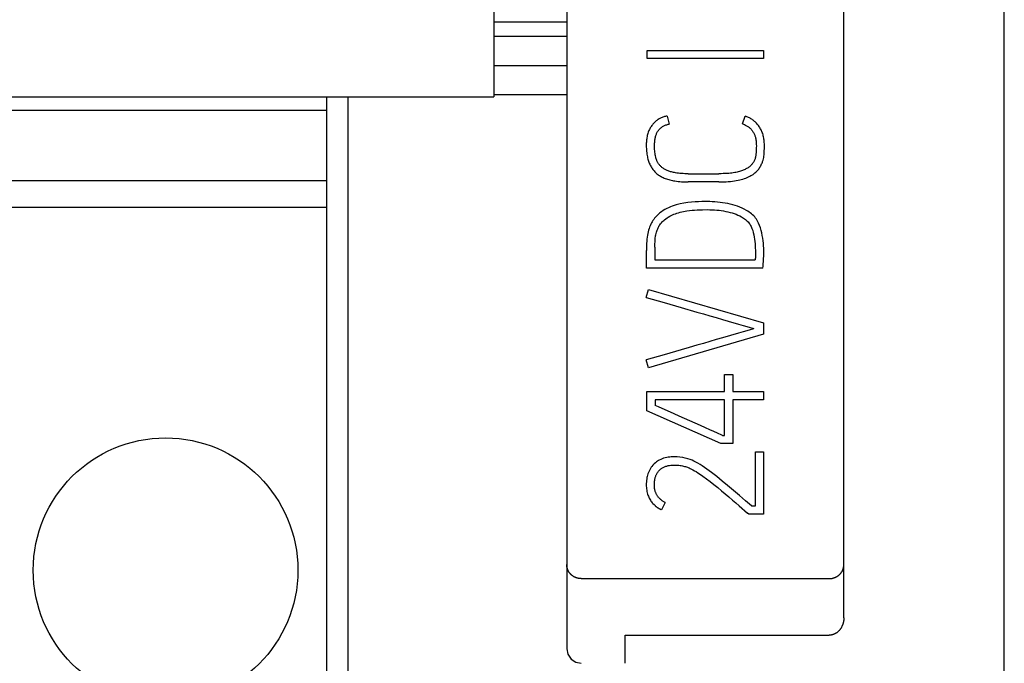
# Model space of a CAD drawing. Extents: x 0 to 594, y 0 to 420.
# Drawn here: x 145 to 159, y 223 to 231 of the extents above; entities that cross this region are included whole.
import ezdxf

# ---------------------------------------------------------------- set-up
doc = ezdxf.new("R2010")
doc.units = 0
doc.header["$LTSCALE"] = 32.67
doc.header["$MEASUREMENT"] = 0
doc.layers.add('20000_FRONT_O', color=7, linetype='CONTINUOUS')

msp = doc.modelspace()

# ---------------------------------------------------------------- linework, layer by layer
at = {"layer": '20000_FRONT_O', "color": 7, "linetype": 'Continuous'}
for p, q in [((158.69693, 216.78254), (158.69693, 315.98254)), ((156.49693, 223.20985), (156.49693, 256.56769)), ((151.69693, 243.00137), (151.69693, 230.35254)), ((152.69693, 241.28231), (152.69693, 222.78563)), ((151.69693, 231.38254), (152.69693, 231.38254)), ((152.69693, 231.18254), (151.69693, 231.18254)), ((153.80137, 230.8772), (153.80137, 230.98815)), ((153.80137, 230.98815), (155.39693, 230.98815)), ((155.39693, 230.98815), (155.39693, 230.8772)), ((155.39693, 230.8772), (153.80137, 230.8772)), ((151.69693, 230.78254), (152.69693, 230.78254)), ((122.69693, 230.35254), (151.69693, 230.35254)), ((149.40693, 218.80254), (149.40693, 230.35254)), ((149.69693, 230.35254), (149.69693, 216.45254)), ((152.69693, 230.38254), (151.69693, 230.38254)), ((149.40693, 230.16654), (120.98693, 230.16654)), ((153.95287, 230.04428), (153.9431, 230.03771)), ((153.96288, 230.05048), (153.95287, 230.04428)), ((153.97312, 230.0563), (153.96288, 230.05048)), ((153.98358, 230.06173), (153.97312, 230.0563)), ((153.99425, 230.06676), (153.98358, 230.06173)), ((154.00513, 230.07136), (153.99425, 230.06676)), ((154.01621, 230.07553), (154.00513, 230.07136)), ((154.02748, 230.07925), (154.01621, 230.07553)), ((154.03893, 230.08251), (154.02748, 230.07925)), ((154.05056, 230.0853), (154.03893, 230.08251)), ((154.06236, 230.0876), (154.05056, 230.0853)), ((154.07432, 230.0894), (154.06236, 230.0876)), ((154.07432, 230.0894), (154.10095, 229.98066)), ((155.10622, 229.98288), (155.14395, 230.08718)), ((155.15586, 230.0836), (155.14395, 230.08718)), ((155.16758, 230.07956), (155.15586, 230.0836)), ((155.17911, 230.07509), (155.16758, 230.07956)), ((155.19042, 230.07018), (155.17911, 230.07509)), ((155.20152, 230.06487), (155.19042, 230.07018)), ((155.2124, 230.05915), (155.20152, 230.06487)), ((155.22306, 230.05304), (155.2124, 230.05915)), ((155.23348, 230.04655), (155.22306, 230.05304)), ((155.24365, 230.0397), (155.23348, 230.04655)), ((153.83607, 229.91597), (153.83024, 229.90459)), ((153.8423, 229.92715), (153.83607, 229.91597)), ((153.84893, 229.93811), (153.8423, 229.92715)), ((153.85596, 229.94884), (153.84893, 229.93811)), ((153.86337, 229.95931), (153.85596, 229.94884)), ((153.87115, 229.96952), (153.86337, 229.95931)), ((153.87929, 229.97944), (153.87115, 229.96952)), ((153.88778, 229.98906), (153.87929, 229.97944)), ((153.89662, 229.99836), (153.88778, 229.98906)), ((153.90579, 230.00732), (153.89662, 229.99836)), ((153.91529, 230.01592), (153.90579, 230.00732)), ((153.9243, 230.02352), (153.91529, 230.01592)), ((153.93358, 230.03078), (153.9243, 230.02352)), ((153.9431, 230.03771), (153.93358, 230.03078)), ((153.9586, 229.8993), (153.96382, 229.90546)), ((153.96382, 229.90546), (153.96929, 229.91142)), ((153.96929, 229.91142), (153.97499, 229.91715)), ((153.97499, 229.91715), (153.98091, 229.92264)), ((153.98091, 229.92264), (153.98704, 229.9279)), ((153.98704, 229.9279), (153.99487, 229.93404)), ((153.99487, 229.93404), (154.00298, 229.93981)), ((154.00298, 229.93981), (154.01135, 229.94521)), ((154.01135, 229.94521), (154.01994, 229.95026)), ((154.01994, 229.95026), (154.02873, 229.95497)), ((154.02873, 229.95497), (154.03771, 229.95934)), ((154.03771, 229.95934), (154.04794, 229.96384)), ((154.04794, 229.96384), (154.05835, 229.96794)), ((154.05835, 229.96794), (154.06888, 229.97167)), ((154.06888, 229.97167), (154.07951, 229.97502)), ((154.07951, 229.97502), (154.09022, 229.97801)), ((154.09022, 229.97801), (154.10095, 229.98066)), ((155.10622, 229.98288), (155.1197, 229.97794)), ((155.1197, 229.97794), (155.13304, 229.97253)), ((155.13304, 229.97253), (155.14617, 229.96661)), ((155.14617, 229.96661), (155.15493, 229.96226)), ((155.15493, 229.96226), (155.16354, 229.95761)), ((155.16354, 229.95761), (155.17197, 229.95266)), ((155.17197, 229.95266), (155.1802, 229.94738)), ((155.1802, 229.94738), (155.18753, 229.94224)), ((155.18753, 229.94224), (155.19467, 229.93682)), ((155.19467, 229.93682), (155.2016, 229.93113)), ((155.2016, 229.93113), (155.2083, 229.92519)), ((155.2083, 229.92519), (155.21637, 229.91742)), ((155.21637, 229.91742), (155.22409, 229.90931)), ((155.22409, 229.90931), (155.23148, 229.9009)), ((155.25358, 230.0325), (155.24365, 230.0397)), ((155.26325, 230.02495), (155.25358, 230.0325)), ((155.27266, 230.01708), (155.26325, 230.02495)), ((155.2818, 230.00889), (155.27266, 230.01708)), ((155.29066, 230.00039), (155.2818, 230.00889)), ((155.30016, 229.99063), (155.29066, 230.00039)), ((155.30929, 229.98052), (155.30016, 229.99063)), ((155.31806, 229.97008), (155.30929, 229.98052)), ((155.32644, 229.95934), (155.31806, 229.97008)), ((155.33444, 229.94831), (155.32644, 229.95934)), ((155.34203, 229.937), (155.33444, 229.94831)), ((155.34922, 229.92543), (155.34203, 229.937)), ((155.35599, 229.91362), (155.34922, 229.92543)), ((155.36233, 229.90158), (155.35599, 229.91362)), ((153.79364, 229.77775), (153.79183, 229.76248)), ((153.79588, 229.79294), (153.79364, 229.77775)), ((153.79857, 229.80803), (153.79588, 229.79294)), ((153.80174, 229.823), (153.79857, 229.80803)), ((153.80542, 229.83784), (153.80174, 229.823)), ((153.80965, 229.85251), (153.80542, 229.83784)), ((153.81446, 229.867), (153.80965, 229.85251)), ((153.81986, 229.8813), (153.81446, 229.867)), ((153.82484, 229.89303), (153.81986, 229.8813)), ((153.83024, 229.90459), (153.82484, 229.89303)), ((153.90653, 229.76602), (153.90831, 229.77737)), ((153.90831, 229.77737), (153.9104, 229.78866)), ((153.9104, 229.78866), (153.91283, 229.79989)), ((153.91283, 229.79989), (153.91563, 229.81103)), ((153.91563, 229.81103), (153.91882, 229.82206)), ((153.91882, 229.82206), (153.92244, 229.83297)), ((153.92244, 229.83297), (153.92592, 229.8423)), ((153.92592, 229.8423), (153.92976, 229.8515)), ((153.92976, 229.8515), (153.93397, 229.86054)), ((153.93397, 229.86054), (153.93856, 229.86938)), ((153.93856, 229.86938), (153.94354, 229.87799)), ((153.94354, 229.87799), (153.94894, 229.88635)), ((153.94894, 229.88635), (153.95363, 229.89292)), ((153.95363, 229.89292), (153.9586, 229.8993)), ((155.23148, 229.9009), (155.23823, 229.89264)), ((155.23823, 229.89264), (155.24465, 229.88414)), ((155.24465, 229.88414), (155.25072, 229.87538)), ((155.25072, 229.87538), (155.25619, 229.86668)), ((155.25619, 229.86668), (155.26128, 229.85776)), ((155.26128, 229.85776), (155.266, 229.84863)), ((155.266, 229.84863), (155.27025, 229.83953)), ((155.27025, 229.83953), (155.27415, 229.83028)), ((155.27415, 229.83028), (155.27771, 229.82089)), ((155.27771, 229.82089), (155.2809, 229.8115)), ((155.2809, 229.8115), (155.28375, 229.802)), ((155.28375, 229.802), (155.28622, 229.79241)), ((155.28622, 229.79241), (155.28923, 229.77787)), ((155.28923, 229.77787), (155.29152, 229.76319)), ((155.36823, 229.88933), (155.36233, 229.90158)), ((155.37369, 229.8769), (155.36823, 229.88933)), ((155.37869, 229.86428), (155.37369, 229.8769)), ((155.38389, 229.84948), (155.37869, 229.86428)), ((155.38851, 229.83448), (155.38389, 229.84948)), ((155.39255, 229.81932), (155.38851, 229.83448)), ((155.39605, 229.80401), (155.39255, 229.81932)), ((155.39904, 229.78857), (155.39605, 229.80401)), ((155.40154, 229.77303), (155.39904, 229.78857)), ((155.40359, 229.75741), (155.40154, 229.77303)), ((153.7882, 229.70092), (153.78806, 229.68552)), ((153.78806, 229.68552), (153.78823, 229.66586)), ((153.78863, 229.71634), (153.7882, 229.70092)), ((153.78823, 229.66586), (153.78883, 229.64627)), ((153.78935, 229.73175), (153.78863, 229.71634)), ((153.78883, 229.64627), (153.78989, 229.62673)), ((153.79041, 229.74714), (153.78935, 229.73175)), ((153.79183, 229.76248), (153.79041, 229.74714)), ((153.90123, 229.68552), (153.90145, 229.70167)), ((153.90138, 229.66685), (153.90123, 229.68552)), ((153.90195, 229.64819), (153.90138, 229.66685)), ((153.90145, 229.70167), (153.90204, 229.71781)), ((153.90296, 229.62955), (153.90195, 229.64819)), ((153.90204, 229.71781), (153.90305, 229.73392)), ((153.90305, 229.73392), (153.90453, 229.75)), ((153.90453, 229.75), (153.90653, 229.76602)), ((155.29152, 229.76319), (155.29325, 229.74866)), ((155.29325, 229.74866), (155.2946, 229.73409)), ((155.29621, 229.63559), (155.29362, 229.59158)), ((155.2946, 229.73409), (155.29645, 229.70598)), ((155.29689, 229.65722), (155.29621, 229.63559)), ((155.29645, 229.70598), (155.29707, 229.67886)), ((155.29707, 229.67886), (155.29689, 229.65722)), ((155.40521, 229.74173), (155.40359, 229.75741)), ((155.40644, 229.72601), (155.40521, 229.74173)), ((155.4073, 229.71028), (155.40644, 229.72601)), ((155.40655, 229.61327), (155.40766, 229.64693)), ((155.40782, 229.69456), (155.4073, 229.71028)), ((155.40766, 229.64693), (155.40803, 229.67886)), ((155.40803, 229.67886), (155.40782, 229.69456)), ((153.78989, 229.62673), (153.79143, 229.60726)), ((153.79143, 229.60726), (153.7935, 229.58787)), ((153.7935, 229.58787), (153.79611, 229.56855)), ((153.79611, 229.56855), (153.7993, 229.54932)), ((153.7993, 229.54932), (153.8031, 229.53018)), ((153.8031, 229.53018), (153.80641, 229.51568)), ((153.80641, 229.51568), (153.81012, 229.50126)), ((153.81012, 229.50126), (153.81422, 229.48694)), ((153.9043, 229.61201), (153.90296, 229.62955)), ((153.90602, 229.5945), (153.9043, 229.61201)), ((153.90814, 229.57703), (153.90602, 229.5945)), ((153.91051, 229.56059), (153.90814, 229.57703)), ((153.91334, 229.54422), (153.91051, 229.56059)), ((153.91677, 229.52796), (153.91334, 229.54422)), ((153.91962, 229.51648), (153.91677, 229.52796)), ((153.92288, 229.50511), (153.91962, 229.51648)), ((153.9266, 229.49388), (153.92288, 229.50511)), ((155.27956, 229.50306), (155.27652, 229.49454)), ((155.28277, 229.5138), (155.27956, 229.50306)), ((155.28542, 229.5247), (155.28277, 229.5138)), ((155.28757, 229.53573), (155.28542, 229.5247)), ((155.2893, 229.54682), (155.28757, 229.53573)), ((155.29184, 229.56917), (155.2893, 229.54682)), ((155.29362, 229.59158), (155.29184, 229.56917)), ((155.38912, 229.48717), (155.39385, 229.5054)), ((155.39385, 229.5054), (155.39776, 229.52345)), ((155.39776, 229.52345), (155.40088, 229.54165)), ((155.40088, 229.54165), (155.40313, 229.55973)), ((155.40313, 229.55973), (155.4047, 229.57789)), ((155.4047, 229.57789), (155.40655, 229.61327)), ((153.81422, 229.48694), (153.81875, 229.47275)), ((153.81875, 229.47275), (153.82371, 229.4587)), ((153.82371, 229.4587), (153.82912, 229.44482)), ((153.82912, 229.44482), (153.835, 229.43113)), ((153.835, 229.43113), (153.84136, 229.41766)), ((153.84136, 229.41766), (153.84822, 229.40443)), ((153.84822, 229.40443), (153.85493, 229.39256)), ((153.85493, 229.39256), (153.86208, 229.38094)), ((153.86208, 229.38094), (153.86963, 229.36958)), ((153.86963, 229.36958), (153.87761, 229.35851)), ((153.93082, 229.48284), (153.9266, 229.49388)), ((153.93448, 229.47439), (153.93082, 229.48284)), ((153.93847, 229.46609), (153.93448, 229.47439)), ((153.94277, 229.45794), (153.93847, 229.46609)), ((153.94738, 229.44996), (153.94277, 229.45794)), ((153.95227, 229.44215), (153.94738, 229.44996)), ((153.95749, 229.43448), (153.95227, 229.44215)), ((153.96298, 229.427), (153.95749, 229.43448)), ((153.96876, 229.41974), (153.96298, 229.427)), ((153.9748, 229.4127), (153.96876, 229.41974)), ((153.98112, 229.40591), (153.9748, 229.4127)), ((153.98805, 229.39904), (153.98112, 229.40591)), ((153.99526, 229.39245), (153.98805, 229.39904)), ((154.00272, 229.38616), (153.99526, 229.39245)), ((154.01043, 229.38017), (154.00272, 229.38616)), ((154.01835, 229.37447), (154.01043, 229.38017)), ((154.02728, 229.36856), (154.01835, 229.37447)), ((154.03644, 229.363), (154.02728, 229.36856)), ((155.164, 229.36999), (155.15356, 229.36437)), ((155.17425, 229.37595), (155.164, 229.36999)), ((155.18426, 229.38228), (155.17425, 229.37595)), ((155.194, 229.38902), (155.18426, 229.38228)), ((155.20231, 229.39529), (155.194, 229.38902)), ((155.21036, 229.40189), (155.20231, 229.39529)), ((155.21813, 229.40882), (155.21036, 229.40189)), ((155.22559, 229.41608), (155.21813, 229.40882)), ((155.23272, 229.42366), (155.22559, 229.41608)), ((155.23892, 229.43086), (155.23272, 229.42366)), ((155.24482, 229.43831), (155.23892, 229.43086)), ((155.25042, 229.44599), (155.24482, 229.43831)), ((155.25572, 229.45389), (155.25042, 229.44599)), ((155.2607, 229.462), (155.25572, 229.45389)), ((155.26515, 229.4699), (155.2607, 229.462)), ((155.26929, 229.47796), (155.26515, 229.4699)), ((155.27309, 229.48618), (155.26929, 229.47796)), ((155.27652, 229.49454), (155.27309, 229.48618)), ((155.32925, 229.36374), (155.33712, 229.37492)), ((155.33712, 229.37492), (155.34454, 229.38641)), ((155.34454, 229.38641), (155.35156, 229.39814)), ((155.35156, 229.39814), (155.35799, 229.40966)), ((155.35799, 229.40966), (155.36404, 229.42137)), ((155.36404, 229.42137), (155.36969, 229.43328)), ((155.36969, 229.43328), (155.37475, 229.44507)), ((155.37475, 229.44507), (155.37939, 229.45704)), ((155.37939, 229.45704), (155.38362, 229.46915)), ((155.38362, 229.46915), (155.38912, 229.48717)), ((153.87761, 229.35851), (153.88598, 229.34775)), ((153.88598, 229.34775), (153.89476, 229.33732)), ((153.89476, 229.33732), (153.90393, 229.32725)), ((153.90393, 229.32725), (153.91348, 229.31755)), ((153.91348, 229.31755), (153.92342, 229.30827)), ((153.92342, 229.30827), (153.93427, 229.29895)), ((153.93427, 229.29895), (153.94551, 229.29011)), ((153.94551, 229.29011), (153.95709, 229.28171)), ((153.95709, 229.28171), (153.96901, 229.27377)), ((153.96901, 229.27377), (153.98122, 229.26626)), ((153.98122, 229.26626), (153.99369, 229.25919)), ((153.99369, 229.25919), (154.0064, 229.25253)), ((154.0064, 229.25253), (154.01932, 229.24629)), ((154.01932, 229.24629), (154.03241, 229.24046)), ((154.03241, 229.24046), (154.0481, 229.23406)), ((154.04578, 229.35777), (154.03644, 229.363)), ((154.0553, 229.35284), (154.04578, 229.35777)), ((154.0481, 229.23406), (154.06398, 229.2282)), ((154.06495, 229.34821), (154.0553, 229.35284)), ((154.0759, 229.34335), (154.06495, 229.34821)), ((154.08698, 229.33882), (154.0759, 229.34335)), ((154.09819, 229.33461), (154.08698, 229.33882)), ((154.10951, 229.33072), (154.09819, 229.33461)), ((154.12093, 229.32713), (154.10951, 229.33072)), ((154.13422, 229.32335), (154.12093, 229.32713)), ((154.14761, 229.31994), (154.13422, 229.32335)), ((154.16109, 229.31688), (154.14761, 229.31994)), ((154.17463, 229.31415), (154.16109, 229.31688)), ((154.18824, 229.31172), (154.17463, 229.31415)), ((154.2083, 229.30865), (154.18824, 229.31172)), ((154.22844, 229.30613), (154.2083, 229.30865)), ((154.24864, 229.30409), (154.22844, 229.30613)), ((154.26887, 229.30247), (154.24864, 229.30409)), ((154.29233, 229.30106), (154.26887, 229.30247)), ((154.31582, 229.30011), (154.29233, 229.30106)), ((154.33931, 229.29956), (154.31582, 229.30011)), ((154.36281, 229.29939), (154.33931, 229.29956)), ((154.36281, 229.29939), (154.78445, 229.29939)), ((154.81387, 229.2996), (154.78445, 229.29939)), ((154.84329, 229.30027), (154.81387, 229.2996)), ((154.87269, 229.30146), (154.84329, 229.30027)), ((154.90206, 229.30321), (154.87269, 229.30146)), ((154.92182, 229.30474), (154.90206, 229.30321)), ((154.94155, 229.30661), (154.92182, 229.30474)), ((154.96124, 229.30885), (154.94155, 229.30661)), ((154.98088, 229.31152), (154.96124, 229.30885)), ((155.00045, 229.31468), (154.98088, 229.31152)), ((155.01647, 229.31766), (155.00045, 229.31468)), ((155.03242, 229.32104), (155.01647, 229.31766)), ((155.04827, 229.32483), (155.03242, 229.32104)), ((155.064, 229.32907), (155.04827, 229.32483)), ((155.07959, 229.33379), (155.064, 229.32907)), ((155.09254, 229.33812), (155.07959, 229.33379)), ((155.10536, 229.34282), (155.09254, 229.33812)), ((155.11804, 229.34787), (155.10536, 229.34282)), ((155.11325, 229.2269), (155.13308, 229.23329)), ((155.13058, 229.35328), (155.11804, 229.34787)), ((155.14296, 229.35906), (155.13058, 229.35328)), ((155.13308, 229.23329), (155.1527, 229.24029)), ((155.15356, 229.36437), (155.14296, 229.35906)), ((155.1527, 229.24029), (155.17206, 229.24798)), ((155.17206, 229.24798), (155.18927, 229.25558)), ((155.18927, 229.25558), (155.20617, 229.26383)), ((155.20617, 229.26383), (155.22273, 229.27276)), ((155.22273, 229.27276), (155.2374, 229.28146)), ((155.2374, 229.28146), (155.25172, 229.29075)), ((155.25172, 229.29075), (155.26563, 229.30062)), ((155.26563, 229.30062), (155.27795, 229.31017)), ((155.27795, 229.31017), (155.28982, 229.32026)), ((155.28982, 229.32026), (155.30114, 229.33095)), ((155.30114, 229.33095), (155.31106, 229.3414)), ((155.31106, 229.3414), (155.32043, 229.35235)), ((155.32043, 229.35235), (155.32925, 229.36374)), ((149.40693, 229.20165), (120.98693, 229.20165)), ((154.06398, 229.2282), (154.08004, 229.22284)), ((154.08004, 229.22284), (154.09624, 229.21795)), ((154.09624, 229.21795), (154.11257, 229.21352)), ((154.11257, 229.21352), (154.12902, 229.20951)), ((154.12902, 229.20951), (154.14556, 229.20591)), ((154.14556, 229.20591), (154.16219, 229.20267)), ((154.16219, 229.20267), (154.17887, 229.19977)), ((154.17887, 229.19977), (154.20171, 229.19634)), ((154.20171, 229.19634), (154.22462, 229.19346)), ((154.22462, 229.19346), (154.24759, 229.19112)), ((154.24759, 229.19112), (154.27059, 229.18927)), ((154.27059, 229.18927), (154.29363, 229.18788)), ((154.29363, 229.18788), (154.31669, 229.18693)), ((154.31669, 229.18693), (154.33975, 229.18639)), ((154.33975, 229.18639), (154.36281, 229.18621)), ((154.78445, 229.18621), (154.36281, 229.18621)), ((154.78445, 229.18621), (154.81717, 229.18648)), ((154.81717, 229.18648), (154.84989, 229.18732)), ((154.84989, 229.18732), (154.88258, 229.1888)), ((154.88258, 229.1888), (154.91174, 229.19071)), ((154.91174, 229.19071), (154.94084, 229.19327)), ((154.94084, 229.19327), (154.96987, 229.19657)), ((154.96987, 229.19657), (154.99547, 229.20017)), ((154.99547, 229.20017), (155.02096, 229.20447)), ((155.02096, 229.20447), (155.04631, 229.20951)), ((155.04631, 229.20951), (155.06878, 229.21467)), ((155.06878, 229.21467), (155.09111, 229.22046)), ((155.09111, 229.22046), (155.11325, 229.2269)), ((149.40693, 228.83454), (120.98693, 228.83454)), ((154.09343, 228.83312), (154.06862, 228.82102)), ((154.11873, 228.8442), (154.09343, 228.83312)), ((154.14447, 228.8542), (154.11873, 228.8442)), ((154.17082, 228.86315), (154.14447, 228.8542)), ((154.19749, 228.87109), (154.17082, 228.86315)), ((154.25112, 228.88453), (154.19749, 228.87109)), ((154.30401, 228.89526), (154.25112, 228.88453)), ((154.35616, 228.90327), (154.30401, 228.89526)), ((154.40707, 228.90907), (154.35616, 228.90327)), ((154.45626, 228.91314), (154.40707, 228.90907)), ((154.50373, 228.91548), (154.45626, 228.91314)), ((154.54823, 228.91671), (154.50373, 228.91548)), ((154.58855, 228.91745), (154.54823, 228.91671)), ((154.62467, 228.9177), (154.58855, 228.91745)), ((154.65902, 228.91724), (154.62467, 228.9177)), ((154.69334, 228.91597), (154.65902, 228.91724)), ((154.72832, 228.9138), (154.69334, 228.91597)), ((154.76324, 228.91079), (154.72832, 228.9138)), ((154.79886, 228.90691), (154.76324, 228.91079)), ((154.83438, 228.90216), (154.79886, 228.90691)), ((154.8698, 228.89647), (154.83438, 228.90216)), ((154.90502, 228.88971), (154.8698, 228.89647)), ((154.93937, 228.88195), (154.90502, 228.88971)), ((154.97345, 228.87307), (154.93937, 228.88195)), ((155.00673, 228.86324), (154.97345, 228.87307)), ((155.03965, 228.85223), (155.00673, 228.86324)), ((155.07132, 228.84024), (155.03965, 228.85223)), ((155.1024, 228.82684), (155.07132, 228.84024)), ((155.13181, 228.81239), (155.1024, 228.82684)), ((153.91455, 228.70355), (153.90201, 228.68894)), ((153.93402, 228.72396), (153.91455, 228.70355)), ((153.95461, 228.74325), (153.93402, 228.72396)), ((153.9758, 228.76119), (153.95461, 228.74325)), ((153.99789, 228.77801), (153.9758, 228.76119)), ((154.02074, 228.79353), (153.99789, 228.77801)), ((154.04437, 228.80785), (154.02074, 228.79353)), ((154.06862, 228.82102), (154.04437, 228.80785)), ((154.05538, 228.6818), (154.07256, 228.69361)), ((154.07256, 228.69361), (154.09023, 228.70466)), ((154.09023, 228.70466), (154.10871, 228.71525)), ((154.10871, 228.71525), (154.12758, 228.72513)), ((154.12758, 228.72513), (154.14682, 228.73425)), ((154.14682, 228.73425), (154.16711, 228.74289)), ((154.16711, 228.74289), (154.18771, 228.75076)), ((154.18771, 228.75076), (154.20858, 228.75792)), ((154.20858, 228.75792), (154.23035, 228.76463)), ((154.23035, 228.76463), (154.25231, 228.77069)), ((154.25231, 228.77069), (154.27442, 228.77617)), ((154.27442, 228.77617), (154.29723, 228.7812)), ((154.29723, 228.7812), (154.32017, 228.78564)), ((154.32017, 228.78564), (154.34321, 228.78948)), ((154.34321, 228.78948), (154.37902, 228.79425)), ((154.37902, 228.79425), (154.41496, 228.79786)), ((154.41496, 228.79786), (154.45125, 228.80064)), ((154.45125, 228.80064), (154.48758, 228.80279)), ((154.48758, 228.80279), (154.55896, 228.80575)), ((154.55896, 228.80575), (154.62911, 228.80674)), ((154.62911, 228.80674), (154.66025, 228.80634)), ((154.66025, 228.80634), (154.69137, 228.80526)), ((154.69137, 228.80526), (154.72265, 228.80341)), ((154.72265, 228.80341), (154.75387, 228.80082)), ((154.75387, 228.80082), (154.78529, 228.7975)), ((154.78529, 228.7975), (154.81663, 228.79343)), ((154.81663, 228.79343), (154.84746, 228.78862)), ((154.84746, 228.78862), (154.87815, 228.78295)), ((154.87815, 228.78295), (154.90765, 228.77656)), ((154.90765, 228.77656), (154.93695, 228.76926)), ((154.93695, 228.76926), (154.96515, 228.7613)), ((154.96515, 228.7613), (154.99305, 228.75237)), ((154.99305, 228.75237), (155.01947, 228.74278)), ((155.01947, 228.74278), (155.04544, 228.73203)), ((155.04544, 228.73203), (155.0696, 228.72061)), ((155.0696, 228.72061), (155.09316, 228.70799)), ((155.09316, 228.70799), (155.10784, 228.69928)), ((155.10784, 228.69928), (155.1222, 228.69005)), ((155.1222, 228.69005), (155.13618, 228.68025)), ((155.16047, 228.79651), (155.13181, 228.81239)), ((155.1787, 228.78541), (155.16047, 228.79651)), ((155.19651, 228.77368), (155.1787, 228.78541)), ((155.21385, 228.76125), (155.19651, 228.77368)), ((155.23009, 228.7485), (155.21385, 228.76125)), ((155.2457, 228.735), (155.23009, 228.7485)), ((155.26058, 228.72069), (155.2457, 228.735)), ((155.27418, 228.70603), (155.26058, 228.72069)), ((155.2869, 228.69061), (155.27418, 228.70603)), ((155.29867, 228.67445), (155.2869, 228.69061)), ((153.83289, 228.56701), (153.82578, 228.5471)), ((153.84076, 228.58663), (153.83289, 228.56701)), ((153.84945, 228.60591), (153.84076, 228.58663)), ((153.85848, 228.62376), (153.84945, 228.60591)), ((153.86834, 228.64116), (153.85848, 228.62376)), ((153.87904, 228.65806), (153.86834, 228.64116)), ((153.89015, 228.67378), (153.87904, 228.65806)), ((153.90201, 228.68894), (153.89015, 228.67378)), ((153.94431, 228.5431), (153.95127, 228.55846)), ((153.95127, 228.55846), (153.95893, 228.57348)), ((153.95893, 228.57348), (153.96681, 228.58727)), ((153.96681, 228.58727), (153.97535, 228.60065)), ((153.97535, 228.60065), (153.98456, 228.61358)), ((153.98456, 228.61358), (153.99444, 228.626)), ((153.99444, 228.626), (154.00472, 228.63759)), ((154.00472, 228.63759), (154.01559, 228.64864)), ((154.01559, 228.64864), (154.02697, 228.65916)), ((154.02697, 228.65916), (154.03882, 228.66915)), ((154.03882, 228.66915), (154.05538, 228.6818)), ((155.13618, 228.68025), (155.14905, 228.6704)), ((155.14905, 228.6704), (155.16145, 228.65998)), ((155.16145, 228.65998), (155.17329, 228.64893)), ((155.17329, 228.64893), (155.18391, 228.6379)), ((155.18391, 228.6379), (155.19391, 228.62631)), ((155.19391, 228.62631), (155.20325, 228.61417)), ((155.20325, 228.61417), (155.21164, 228.60189)), ((155.21164, 228.60189), (155.21927, 228.58915)), ((155.21927, 228.58915), (155.22606, 228.57595)), ((155.22606, 228.57595), (155.2319, 228.56251)), ((155.2319, 228.56251), (155.23715, 228.54883)), ((155.3094, 228.65768), (155.29867, 228.67445)), ((155.31919, 228.64034), (155.3094, 228.65768)), ((155.32814, 228.62255), (155.31919, 228.64034)), ((155.34195, 228.59074), (155.32814, 228.62255)), ((155.35378, 228.55746), (155.34195, 228.59074)), ((155.36364, 228.52269), (155.35378, 228.55746)), ((153.79959, 228.42948), (153.79693, 228.40397)), ((153.8031, 228.45488), (153.79959, 228.42948)), ((153.80739, 228.47884), (153.8031, 228.45488)), ((153.81271, 228.50259), (153.80739, 228.47884)), ((153.81879, 228.52498), (153.81271, 228.50259)), ((153.82578, 228.5471), (153.81879, 228.52498)), ((153.91122, 228.40951), (153.91603, 228.4465)), ((153.91603, 228.4465), (153.91918, 228.46359)), ((153.91918, 228.46359), (153.92305, 228.48053)), ((153.92305, 228.48053), (153.92737, 228.49615)), ((153.92737, 228.49615), (153.9323, 228.51159)), ((153.9323, 228.51159), (153.938, 228.52746)), ((153.938, 228.52746), (153.94431, 228.5431)), ((155.23715, 228.54883), (155.24677, 228.52072)), ((155.24677, 228.52072), (155.25491, 228.49162)), ((155.25491, 228.49162), (155.26181, 228.46179)), ((155.26181, 228.46179), (155.26773, 228.43146)), ((155.26773, 228.43146), (155.27266, 228.40064)), ((155.3719, 228.48718), (155.36364, 228.52269)), ((155.37893, 228.45168), (155.3719, 228.48718)), ((155.38473, 228.41617), (155.37893, 228.45168)), ((153.79071, 228.28904), (153.79047, 228.27866)), ((153.79101, 228.29942), (153.79071, 228.28904)), ((153.79146, 228.31246), (153.79101, 228.29942)), ((153.79197, 228.3255), (153.79146, 228.31246)), ((153.79257, 228.33854), (153.79197, 228.3255)), ((153.79323, 228.35157), (153.79257, 228.33854)), ((153.79383, 228.36206), (153.79323, 228.35157)), ((153.79449, 228.37254), (153.79383, 228.36206)), ((153.79522, 228.38302), (153.79449, 228.37254)), ((153.79603, 228.3935), (153.79522, 228.38302)), ((153.79693, 228.40397), (153.79603, 228.3935)), ((153.90567, 228.2919), (153.90629, 228.3316)), ((153.90567, 228.2919), (153.90567, 228.11659)), ((153.90629, 228.3316), (153.90814, 228.3708)), ((153.90814, 228.3708), (153.91122, 228.40951)), ((155.27266, 228.40064), (155.27661, 228.36969)), ((155.27661, 228.36969), (155.27956, 228.33899)), ((155.27956, 228.33899), (155.28154, 228.30854)), ((155.28154, 228.30854), (155.28277, 228.27883)), ((155.38941, 228.38079), (155.38473, 228.41617)), ((155.39311, 228.34565), (155.38941, 228.38079)), ((155.39582, 228.31076), (155.39311, 228.34565)), ((155.39767, 228.27686), (155.39582, 228.31076)), ((153.79031, 228.26828), (153.79024, 228.2579)), ((153.79024, 228.2579), (153.79027, 228.24752)), ((153.79249, 228.00341), (153.79027, 228.24752)), ((153.79047, 228.27866), (153.79031, 228.26828)), ((155.28277, 228.27883), (155.28351, 228.25035)), ((155.28351, 228.25035), (155.28376, 228.22311)), ((155.28361, 228.15108), (155.28351, 228.14667)), ((155.28369, 228.15548), (155.28361, 228.15108)), ((155.28373, 228.15989), (155.28369, 228.15548)), ((155.28376, 228.1643), (155.28373, 228.15989)), ((155.28376, 228.22311), (155.28376, 228.1643)), ((155.39718, 228.13286), (155.39866, 228.1717)), ((155.39878, 228.24468), (155.39767, 228.27686)), ((155.39866, 228.1717), (155.39915, 228.21423)), ((155.39915, 228.21423), (155.39878, 228.24468)), ((153.90567, 228.11659), (155.28154, 228.11659)), ((155.28183, 228.11942), (155.28154, 228.11659)), ((155.2821, 228.12225), (155.28183, 228.11942)), ((155.28235, 228.12509), (155.2821, 228.12225)), ((155.28257, 228.12793), (155.28235, 228.12509)), ((155.28277, 228.13077), (155.28257, 228.12793)), ((155.28297, 228.13394), (155.28277, 228.13077)), ((155.28314, 228.13712), (155.28297, 228.13394)), ((155.28329, 228.1403), (155.28314, 228.13712)), ((155.28341, 228.14349), (155.28329, 228.1403)), ((155.28351, 228.14667), (155.28341, 228.14349)), ((155.38584, 228.00341), (155.38879, 228.03362)), ((155.38879, 228.03362), (155.39175, 228.06505)), ((155.39175, 228.06505), (155.39471, 228.09772)), ((155.39471, 228.09772), (155.39718, 228.13286)), ((155.38584, 228.00341), (153.79249, 228.00341)), ((153.78584, 227.60397), (153.8169, 227.7127)), ((153.8169, 227.7127), (155.39693, 227.25334)), ((153.78584, 227.60397), (154.03389, 227.53123)), ((154.03389, 227.53123), (154.26616, 227.46391)), ((154.26616, 227.46391), (154.48265, 227.40202)), ((154.48265, 227.40202), (154.57117, 227.37687)), ((154.57117, 227.37687), (154.65919, 227.35172)), ((154.65919, 227.35172), (154.74672, 227.32657)), ((154.74672, 227.32657), (154.83142, 227.30204)), ((154.83142, 227.30204), (154.91094, 227.27874)), ((154.91094, 227.27874), (155.05346, 227.23645)), ((155.05346, 227.23645), (155.11448, 227.2187)), ((155.11448, 227.2187), (155.16836, 227.20341)), ((155.39693, 227.25334), (155.39693, 227.098)), ((155.39693, 227.098), (153.8169, 226.63642)), ((155.05346, 227.11329), (154.83142, 227.04918)), ((155.11448, 227.13104), (155.05346, 227.11329)), ((155.16836, 227.14682), (155.11448, 227.13104)), ((155.16836, 227.20341), (155.2125, 227.19096)), ((155.2125, 227.15989), (155.16836, 227.14682)), ((155.2125, 227.19096), (155.2443, 227.18171)), ((155.2443, 227.16951), (155.2125, 227.15989)), ((155.2443, 227.18171), (155.26378, 227.17567)), ((155.26378, 227.17567), (155.2443, 227.16951)), ((154.48265, 226.9471), (154.37446, 226.91546)), ((154.57117, 226.97348), (154.48265, 226.9471)), ((154.65919, 226.99937), (154.57117, 226.97348)), ((154.74672, 227.02477), (154.65919, 226.99937)), ((154.83142, 227.04918), (154.74672, 227.02477)), ((154.03389, 226.81691), (153.78584, 226.74516)), ((154.26616, 226.88422), (154.03389, 226.81691)), ((154.37446, 226.91546), (154.26616, 226.88422)), ((153.8169, 226.63642), (153.78584, 226.74516)), ((154.86212, 226.31243), (154.86212, 226.54766)), ((154.86212, 226.54766), (154.97308, 226.54766)), ((154.97308, 226.54766), (154.97308, 226.31243)), ((153.79693, 226.04835), (153.79693, 226.31243)), ((153.79693, 226.31243), (154.86212, 226.31243)), ((154.97308, 226.31243), (155.39693, 226.31243)), ((155.39693, 226.31243), (155.39693, 226.19925)), ((153.90789, 226.19925), (153.90789, 226.12158)), ((154.86212, 226.19925), (153.90789, 226.19925)), ((154.86212, 225.71104), (154.86212, 226.19925)), ((154.97308, 226.19925), (154.97308, 225.60008)), ((155.39693, 226.19925), (154.97308, 226.19925)), ((154.80886, 225.60008), (153.79693, 226.04835)), ((153.95424, 226.10136), (153.90789, 226.12158)), ((154.17086, 226.00619), (153.95424, 226.10136)), ((154.23965, 225.97586), (154.17086, 226.00619)), ((154.3114, 225.94405), (154.23965, 225.97586)), ((154.5311, 225.84616), (154.3114, 225.94405)), ((154.59804, 225.81645), (154.5311, 225.84616)), ((154.65968, 225.78908), (154.59804, 225.81645)), ((154.71442, 225.76467), (154.65968, 225.78908)), ((154.76226, 225.74322), (154.71442, 225.76467)), ((154.82341, 225.7156), (154.76226, 225.74322)), ((154.97308, 225.60008), (154.80886, 225.60008)), ((154.83327, 225.71104), (154.82341, 225.7156)), ((154.83327, 225.71104), (154.86212, 225.71104)), ((155.28597, 224.74349), (155.28597, 225.48469)), ((155.28597, 225.48469), (155.39693, 225.48469)), ((155.39693, 225.48469), (155.39693, 224.63254)), ((153.89704, 225.3217), (153.88015, 225.30494)), ((153.91368, 225.3365), (153.89704, 225.3217)), ((153.93008, 225.34932), (153.91368, 225.3365)), ((153.94192, 225.35745), (153.93008, 225.34932)), ((153.95415, 225.36499), (153.94192, 225.35745)), ((153.9667, 225.372), (153.95415, 225.36499)), ((153.98584, 225.38149), (153.9667, 225.372)), ((154.00553, 225.38976), (153.98584, 225.38149)), ((154.02587, 225.39677), (154.00553, 225.38976)), ((154.04659, 225.40258), (154.02587, 225.39677)), ((154.06763, 225.40735), (154.04659, 225.40258)), ((154.08887, 225.41121), (154.06763, 225.40735)), ((154.11009, 225.41422), (154.08887, 225.41121)), ((154.13141, 225.41639), (154.11009, 225.41422)), ((154.15278, 225.41767), (154.13141, 225.41639)), ((154.17419, 225.41811), (154.15278, 225.41767)), ((154.2124, 225.417), (154.17419, 225.41811)), ((154.25013, 225.41367), (154.2124, 225.417)), ((154.28736, 225.40813), (154.25013, 225.41367)), ((154.32336, 225.40061), (154.28736, 225.40813)), ((154.35739, 225.39136), (154.32336, 225.40061)), ((154.38944, 225.38039), (154.35739, 225.39136)), ((154.41513, 225.37014), (154.38944, 225.38039)), ((154.44036, 225.35881), (154.41513, 225.37014)), ((154.46821, 225.34476), (154.44036, 225.35881)), ((154.49547, 225.32959), (154.46821, 225.34476)), ((154.52538, 225.31159), (154.49547, 225.32959)), ((153.81099, 225.18227), (153.80137, 225.1496)), ((153.82208, 225.21223), (153.81099, 225.18227)), ((153.83466, 225.23947), (153.82208, 225.21223)), ((153.84859, 225.26401), (153.83466, 225.23947)), ((153.8559, 225.27511), (153.84859, 225.26401)), ((153.86375, 225.28583), (153.8559, 225.27511)), ((153.88015, 225.30494), (153.86375, 225.28583)), ((153.92807, 225.17699), (153.9322, 225.18505)), ((153.9322, 225.18505), (153.93664, 225.19294)), ((153.93664, 225.19294), (153.94142, 225.20064)), ((153.94142, 225.20064), (153.94575, 225.20702)), ((153.94575, 225.20702), (153.95032, 225.21324)), ((153.95032, 225.21324), (153.95512, 225.21929)), ((153.95512, 225.21929), (153.96015, 225.22516)), ((153.96015, 225.22516), (153.96538, 225.23085)), ((153.96538, 225.23085), (153.97082, 225.23633)), ((153.97082, 225.23633), (153.97645, 225.24161)), ((153.97645, 225.24161), (153.98227, 225.24668)), ((153.98227, 225.24668), (153.98827, 225.25151)), ((153.98827, 225.25151), (153.99444, 225.25612)), ((153.99444, 225.25612), (154.00286, 225.26185)), ((154.00286, 225.26185), (154.01154, 225.26719)), ((154.01154, 225.26719), (154.02045, 225.27214)), ((154.02045, 225.27214), (154.02952, 225.27672)), ((154.02952, 225.27672), (154.03877, 225.28092)), ((154.03877, 225.28092), (154.04819, 225.28472)), ((154.04819, 225.28472), (154.05788, 225.28815)), ((154.05788, 225.28815), (154.06772, 225.29118)), ((154.06772, 225.29118), (154.07765, 225.29384)), ((154.07765, 225.29384), (154.08782, 225.2962)), ((154.08782, 225.2962), (154.09806, 225.29825)), ((154.09806, 225.29825), (154.10835, 225.30001)), ((154.10835, 225.30001), (154.12403, 225.30216)), ((154.12403, 225.30216), (154.13979, 225.3037)), ((154.13979, 225.3037), (154.15587, 225.30462)), ((154.15587, 225.30462), (154.17197, 225.30494)), ((154.17197, 225.30494), (154.18812, 225.3047)), ((154.18812, 225.3047), (154.20427, 225.30395)), ((154.20427, 225.30395), (154.2202, 225.30272)), ((154.2202, 225.30272), (154.23608, 225.30099)), ((154.23608, 225.30099), (154.25177, 225.29876)), ((154.25177, 225.29876), (154.26739, 225.29606)), ((154.26739, 225.29606), (154.28247, 225.29304)), ((154.28247, 225.29304), (154.29747, 225.28965)), ((154.29747, 225.28965), (154.31157, 225.28612)), ((154.31157, 225.28612), (154.32558, 225.28225)), ((154.32558, 225.28225), (154.33871, 225.27825)), ((154.33871, 225.27825), (154.35172, 225.27387)), ((154.35172, 225.27387), (154.36381, 225.26937)), ((154.36381, 225.26937), (154.37577, 225.26451)), ((154.37577, 225.26451), (154.38759, 225.25932)), ((154.38759, 225.25932), (154.40757, 225.24971)), ((154.40757, 225.24971), (154.42717, 225.23935)), ((154.42717, 225.23935), (154.44897, 225.22693)), ((154.44897, 225.22693), (154.47044, 225.21395)), ((154.47044, 225.21395), (154.49355, 225.19934)), ((154.49355, 225.19934), (154.51643, 225.18436)), ((154.51643, 225.18436), (154.56414, 225.15182)), ((154.55477, 225.29273), (154.52538, 225.31159)), ((154.58654, 225.27128), (154.55477, 225.29273)), ((154.61789, 225.24921), (154.58654, 225.27128)), ((154.68446, 225.20002), (154.61789, 225.24921)), ((154.75449, 225.14516), (154.68446, 225.20002)), ((153.78839, 225.05334), (153.78806, 225.03198)), ((153.78953, 225.07464), (153.78839, 225.05334)), ((153.79133, 225.09429), (153.78953, 225.07464)), ((153.79397, 225.11384), (153.79133, 225.09429)), ((153.79727, 225.1318), (153.79397, 225.11384)), ((153.80137, 225.1496), (153.79727, 225.1318)), ((153.89902, 225.04256), (153.8993, 225.05311)), ((153.8993, 225.05311), (153.89986, 225.06364)), ((153.89986, 225.06364), (153.9007, 225.07414)), ((153.9007, 225.07414), (153.90185, 225.0846)), ((153.90185, 225.0846), (153.9033, 225.09501)), ((153.9033, 225.09501), (153.90507, 225.10538)), ((153.90507, 225.10538), (153.90717, 225.11568)), ((153.90717, 225.11568), (153.90961, 225.12593)), ((153.90961, 225.12593), (153.91199, 225.13467)), ((153.91199, 225.13467), (153.91464, 225.14334)), ((153.91464, 225.14334), (153.91756, 225.15192)), ((153.91756, 225.15192), (153.92076, 225.16041)), ((153.92076, 225.16041), (153.92427, 225.16877)), ((153.92427, 225.16877), (153.92807, 225.17699)), ((154.56414, 225.15182), (154.61358, 225.11631)), ((154.61358, 225.11631), (154.66425, 225.07821)), ((154.66425, 225.07821), (154.71566, 225.0379)), ((154.82772, 225.08561), (154.75449, 225.14516)), ((154.90391, 225.02237), (154.82772, 225.08561)), ((153.78806, 225.03198), (153.78841, 225.0139)), ((153.78841, 225.0139), (153.78939, 224.9958)), ((153.78939, 224.9958), (153.79103, 224.97773)), ((153.79103, 224.97773), (153.7934, 224.95976)), ((153.7934, 224.95976), (153.79653, 224.94192)), ((153.79653, 224.94192), (153.80047, 224.92426)), ((153.80047, 224.92426), (153.80528, 224.90684)), ((153.89901, 225.03198), (153.89902, 225.04256)), ((153.89925, 225.02181), (153.89901, 225.03198)), ((153.89974, 225.01164), (153.89925, 225.02181)), ((153.90051, 225.00149), (153.89974, 225.01164)), ((153.90158, 224.99138), (153.90051, 225.00149)), ((153.90296, 224.98132), (153.90158, 224.99138)), ((153.90468, 224.97133), (153.90296, 224.98132)), ((153.90675, 224.96142), (153.90468, 224.97133)), ((153.9092, 224.95162), (153.90675, 224.96142)), ((153.91203, 224.94193), (153.9092, 224.95162)), ((153.91529, 224.93237), (153.91203, 224.94193)), ((153.91836, 224.92442), (153.91529, 224.93237)), ((153.92173, 224.91659), (153.91836, 224.92442)), ((153.92539, 224.90888), (153.92173, 224.91659)), ((154.71566, 225.0379), (154.76781, 224.99537)), ((154.76781, 224.99537), (154.81983, 224.95197)), ((154.81983, 224.95197), (154.87087, 224.90907)), ((154.98306, 224.95542), (154.90391, 225.02237)), ((155.06455, 224.88601), (154.98306, 224.95542)), ((153.80528, 224.90684), (153.81099, 224.88971)), ((153.81099, 224.88971), (153.81635, 224.87596)), ((153.81635, 224.87596), (153.82233, 224.86246)), ((153.82233, 224.86246), (153.82891, 224.84922)), ((153.82891, 224.84922), (153.83606, 224.83627)), ((153.83606, 224.83627), (153.84377, 224.82362)), ((153.84377, 224.82362), (153.85202, 224.81131)), ((153.85202, 224.81131), (153.86078, 224.79934)), ((153.86078, 224.79934), (153.87004, 224.78774)), ((153.87004, 224.78774), (153.87978, 224.77653)), ((153.87978, 224.77653), (153.89397, 224.76174)), ((153.92934, 224.9013), (153.92539, 224.90888)), ((153.93356, 224.89385), (153.92934, 224.9013)), ((153.93804, 224.88655), (153.93356, 224.89385)), ((153.94277, 224.8794), (153.93804, 224.88655)), ((153.94776, 224.87241), (153.94277, 224.8794)), ((153.95298, 224.86559), (153.94776, 224.87241)), ((153.95843, 224.85894), (153.95298, 224.86559)), ((153.96411, 224.85248), (153.95843, 224.85894)), ((153.97048, 224.8457), (153.96411, 224.85248)), ((153.97709, 224.83916), (153.97048, 224.8457)), ((153.98392, 224.83286), (153.97709, 224.83916)), ((153.99098, 224.82681), (153.98392, 224.83286)), ((153.99823, 224.82102), (153.99098, 224.82681)), ((154.04548, 224.79232), (153.99444, 224.69245)), ((154.00569, 224.81551), (153.99823, 224.82102)), ((154.01332, 224.81027), (154.00569, 224.81551)), ((154.02113, 224.80532), (154.01332, 224.81027)), ((154.0291, 224.80067), (154.02113, 224.80532)), ((154.03722, 224.79634), (154.0291, 224.80067)), ((154.04548, 224.79232), (154.03722, 224.79634)), ((154.87087, 224.90907), (154.92093, 224.86666)), ((154.92093, 224.86666), (154.96962, 224.82511)), ((154.96962, 224.82511), (155.0166, 224.7848)), ((155.0166, 224.7848), (155.06184, 224.74571)), ((155.14777, 224.81537), (155.06455, 224.88601)), ((155.23272, 224.74349), (155.14777, 224.81537)), ((153.89397, 224.76174), (153.90897, 224.74779)), ((153.90897, 224.74779), (153.91184, 224.7453)), ((153.91184, 224.7453), (153.91473, 224.74284)), ((153.91473, 224.74284), (153.91764, 224.74042)), ((153.91764, 224.74042), (153.92058, 224.73802)), ((153.92058, 224.73802), (153.92355, 224.73566)), ((153.92355, 224.73566), (153.92654, 224.73333)), ((153.92654, 224.73333), (153.92956, 224.73103)), ((153.92956, 224.73103), (153.9326, 224.72877)), ((153.9326, 224.72877), (153.93566, 224.72653)), ((153.93566, 224.72653), (153.93874, 224.72434)), ((153.93874, 224.72434), (153.94185, 224.72217)), ((153.94185, 224.72217), (153.94498, 224.72004)), ((153.94498, 224.72004), (153.94814, 224.71795)), ((153.94814, 224.71795), (153.95131, 224.71589)), ((153.95131, 224.71589), (153.95451, 224.71386)), ((153.95451, 224.71386), (153.95773, 224.71188)), ((153.95773, 224.71188), (153.96097, 224.70992)), ((153.96097, 224.70992), (153.96423, 224.70801)), ((153.96423, 224.70801), (153.96751, 224.70613)), ((153.96751, 224.70613), (153.97081, 224.70428)), ((153.97081, 224.70428), (153.97413, 224.70248)), ((153.97413, 224.70248), (153.97746, 224.70071)), ((153.97746, 224.70071), (153.98082, 224.69898)), ((153.98082, 224.69898), (153.9842, 224.69729)), ((153.9842, 224.69729), (153.98759, 224.69564)), ((153.98759, 224.69564), (153.99101, 224.69403)), ((153.99101, 224.69403), (153.99444, 224.69245)), ((155.06184, 224.74571), (155.17724, 224.64585)), ((155.19277, 224.63254), (155.17724, 224.64585)), ((155.23272, 224.74349), (155.28597, 224.74349)), ((155.39693, 224.63254), (155.19277, 224.63254)), ((152.69699, 223.93531), (152.69693, 223.94004)), ((152.69718, 223.93057), (152.69699, 223.93531)), ((152.69749, 223.92583), (152.69718, 223.93057)), ((152.69791, 223.92109), (152.69749, 223.92583)), ((152.69846, 223.91636), (152.69791, 223.92109)), ((152.69913, 223.91165), (152.69846, 223.91636)), ((152.69992, 223.90694), (152.69913, 223.91165)), ((152.70083, 223.90226), (152.69992, 223.90694)), ((152.70185, 223.8976), (152.70083, 223.90226)), ((152.70299, 223.89296), (152.70185, 223.8976)), ((152.70425, 223.88835), (152.70299, 223.89296)), ((152.70563, 223.88378), (152.70425, 223.88835)), ((152.70712, 223.87924), (152.70563, 223.88378)), ((152.70872, 223.87474), (152.70712, 223.87924)), ((152.71043, 223.87028), (152.70872, 223.87474)), ((152.71226, 223.86587), (152.71043, 223.87028)), ((152.71424, 223.86142), (152.71226, 223.86587)), ((152.71633, 223.85704), (152.71424, 223.86142)), ((152.71854, 223.8527), (152.71633, 223.85704)), ((152.72085, 223.84843), (152.71854, 223.8527)), ((152.72327, 223.84422), (152.72085, 223.84843)), ((152.7258, 223.84007), (152.72327, 223.84422)), ((152.72843, 223.83598), (152.7258, 223.84007)), ((152.73117, 223.83197), (152.72843, 223.83598)), ((152.734, 223.82802), (152.73117, 223.83197)), ((156.46131, 223.83), (156.46408, 223.83397)), ((156.46408, 223.83397), (156.46675, 223.838)), ((156.46675, 223.838), (156.46932, 223.8421)), ((156.46932, 223.8421), (156.47179, 223.84627)), ((156.47179, 223.84627), (156.47415, 223.8505)), ((156.47415, 223.8505), (156.4764, 223.85478)), ((156.4764, 223.85478), (156.47854, 223.85913)), ((156.47854, 223.85913), (156.48058, 223.86352)), ((156.48058, 223.86352), (156.4825, 223.86797)), ((156.4825, 223.86797), (156.4843, 223.87247)), ((156.4843, 223.87247), (156.48599, 223.87702)), ((156.48599, 223.87702), (156.48748, 223.88137)), ((156.48748, 223.88137), (156.48886, 223.88575)), ((156.48886, 223.88575), (156.49014, 223.89017)), ((156.49014, 223.89017), (156.49131, 223.89462)), ((156.49131, 223.89462), (156.49237, 223.89909)), ((156.49237, 223.89909), (156.49332, 223.90359)), ((156.49332, 223.90359), (156.49416, 223.90811)), ((156.49416, 223.90811), (156.49489, 223.91265)), ((156.49489, 223.91265), (156.49551, 223.9172)), ((156.49551, 223.9172), (156.49602, 223.92176)), ((156.49602, 223.92176), (156.49642, 223.92633)), ((156.49642, 223.92633), (156.4967, 223.9309)), ((156.4967, 223.9309), (156.49687, 223.93547)), ((156.49687, 223.93547), (156.49693, 223.94004)), ((152.73693, 223.82415), (152.734, 223.82802)), ((152.73996, 223.82035), (152.73693, 223.82415)), ((152.74307, 223.81663), (152.73996, 223.82035)), ((152.74628, 223.81298), (152.74307, 223.81663)), ((152.74958, 223.80942), (152.74628, 223.81298)), ((152.75297, 223.80594), (152.74958, 223.80942)), ((152.75644, 223.80255), (152.75297, 223.80594)), ((152.75998, 223.79925), (152.75644, 223.80255)), ((152.7636, 223.79605), (152.75998, 223.79925)), ((152.7673, 223.79293), (152.7636, 223.79605)), ((152.77108, 223.7899), (152.7673, 223.79293)), ((152.77493, 223.78697), (152.77108, 223.7899)), ((152.77884, 223.78413), (152.77493, 223.78697)), ((152.78283, 223.78139), (152.77884, 223.78413)), ((152.78688, 223.77874), (152.78283, 223.78139)), ((152.791, 223.77619), (152.78688, 223.77874)), ((152.79517, 223.77374), (152.791, 223.77619)), ((152.7994, 223.77139), (152.79517, 223.77374)), ((152.80369, 223.76914), (152.7994, 223.77139)), ((152.80803, 223.76699), (152.80369, 223.76914)), ((152.81243, 223.76495), (152.80803, 223.76699)), ((152.81687, 223.76301), (152.81243, 223.76495)), ((152.82136, 223.76118), (152.81687, 223.76301)), ((152.82588, 223.75946), (152.82136, 223.76118)), ((152.83045, 223.75785), (152.82588, 223.75946)), ((152.83506, 223.75635), (152.83045, 223.75785)), ((152.8397, 223.75495), (152.83506, 223.75635)), ((152.84437, 223.75367), (152.8397, 223.75495)), ((152.84907, 223.75249), (152.84437, 223.75367)), ((152.8538, 223.75143), (152.84907, 223.75249)), ((152.85854, 223.75047), (152.8538, 223.75143)), ((152.86331, 223.74963), (152.85854, 223.75047)), ((152.86809, 223.7489), (152.86331, 223.74963)), ((152.87288, 223.74827), (152.86809, 223.7489)), ((152.87769, 223.74777), (152.87288, 223.74827)), ((152.8825, 223.74737), (152.87769, 223.74777)), ((152.88731, 223.74709), (152.8825, 223.74737)), ((152.89212, 223.74692), (152.88731, 223.74709)), ((152.89693, 223.74686), (152.89212, 223.74692)), ((152.89693, 223.74686), (156.29693, 223.74686)), ((156.29693, 223.74686), (156.30199, 223.74692)), ((156.30199, 223.74692), (156.30706, 223.74711)), ((156.30706, 223.74711), (156.31212, 223.74742)), ((156.31212, 223.74742), (156.31717, 223.74785)), ((156.31717, 223.74785), (156.32221, 223.74841)), ((156.32221, 223.74841), (156.32724, 223.74909)), ((156.32724, 223.74909), (156.33224, 223.74989)), ((156.33224, 223.74989), (156.33723, 223.75082)), ((156.33723, 223.75082), (156.34206, 223.75184)), ((156.34206, 223.75184), (156.34687, 223.75298)), ((156.34687, 223.75298), (156.35164, 223.75423)), ((156.35164, 223.75423), (156.35638, 223.75559)), ((156.35638, 223.75559), (156.36109, 223.75707)), ((156.36109, 223.75707), (156.36576, 223.75866)), ((156.36576, 223.75866), (156.37039, 223.76036)), ((156.37039, 223.76036), (156.37498, 223.76218)), ((156.37498, 223.76218), (156.37953, 223.76411)), ((156.37953, 223.76411), (156.38395, 223.7661)), ((156.38395, 223.7661), (156.38832, 223.76821)), ((156.38832, 223.76821), (156.39263, 223.77042)), ((156.39263, 223.77042), (156.3969, 223.77273)), ((156.3969, 223.77273), (156.40111, 223.77514)), ((156.40111, 223.77514), (156.40526, 223.77765)), ((156.40526, 223.77765), (156.40934, 223.78027)), ((156.40934, 223.78027), (156.41337, 223.78298)), ((156.41337, 223.78298), (156.41732, 223.78578)), ((156.41732, 223.78578), (156.42121, 223.78869)), ((156.42121, 223.78869), (156.42499, 223.79166)), ((156.42499, 223.79166), (156.42871, 223.79472)), ((156.42871, 223.79472), (156.43234, 223.79788)), ((156.43234, 223.79788), (156.4359, 223.80112)), ((156.4359, 223.80112), (156.43938, 223.80445)), ((156.43938, 223.80445), (156.44277, 223.80786)), ((156.44277, 223.80786), (156.44608, 223.81135)), ((156.44608, 223.81135), (156.44931, 223.81492)), ((156.44931, 223.81492), (156.45244, 223.81857)), ((156.45244, 223.81857), (156.45549, 223.8223)), ((156.45549, 223.8223), (156.45844, 223.8261)), ((156.45844, 223.8261), (156.46131, 223.83)), ((156.49164, 223.15539), (156.4904, 223.14941)), ((156.49276, 223.16139), (156.49164, 223.15539)), ((156.49374, 223.16741), (156.49276, 223.16139)), ((156.49458, 223.17345), (156.49374, 223.16741)), ((156.4953, 223.1795), (156.49458, 223.17345)), ((156.49589, 223.18557), (156.4953, 223.1795)), ((156.49635, 223.19164), (156.49589, 223.18557)), ((156.49667, 223.19771), (156.49635, 223.19164)), ((156.49687, 223.20378), (156.49667, 223.19771)), ((156.49693, 223.20985), (156.49687, 223.20378)), ((156.42025, 223.02194), (156.41649, 223.01852)), ((156.42392, 223.02546), (156.42025, 223.02194)), ((156.4275, 223.02906), (156.42392, 223.02546)), ((156.431, 223.03274), (156.4275, 223.02906)), ((156.43441, 223.0365), (156.431, 223.03274)), ((156.43812, 223.0408), (156.43441, 223.0365)), ((156.44171, 223.04518), (156.43812, 223.0408)), ((156.44519, 223.04965), (156.44171, 223.04518)), ((156.44856, 223.0542), (156.44519, 223.04965)), ((156.45182, 223.05884), (156.44856, 223.0542)), ((156.45496, 223.06355), (156.45182, 223.05884)), ((156.45799, 223.06834), (156.45496, 223.06355)), ((156.46091, 223.0732), (156.45799, 223.06834)), ((156.46372, 223.07813), (156.46091, 223.0732)), ((156.46641, 223.08312), (156.46372, 223.07813)), ((156.46899, 223.08817), (156.46641, 223.08312)), ((156.47145, 223.09328), (156.46899, 223.08817)), ((156.47381, 223.09845), (156.47145, 223.09328)), ((156.47604, 223.10367), (156.47381, 223.09845)), ((156.47817, 223.10893), (156.47604, 223.10367)), ((156.48018, 223.11424), (156.47817, 223.10893)), ((156.48221, 223.12), (156.48018, 223.11424)), ((156.48411, 223.12581), (156.48221, 223.12)), ((156.48588, 223.13166), (156.48411, 223.12581)), ((156.48752, 223.13754), (156.48588, 223.13166)), ((156.48903, 223.14346), (156.48752, 223.13754)), ((156.4904, 223.14941), (156.48903, 223.14346)), ((153.49693, 222.58563), (153.49693, 222.97114)), ((153.49693, 222.97114), (156.29696, 222.97114)), ((156.30165, 222.97121), (156.29696, 222.97114)), ((156.30634, 222.97141), (156.30165, 222.97121)), ((156.31103, 222.97175), (156.30634, 222.97141)), ((156.31572, 222.97222), (156.31103, 222.97175)), ((156.32039, 222.97283), (156.31572, 222.97222)), ((156.32506, 222.97356), (156.32039, 222.97283)), ((156.3297, 222.97442), (156.32506, 222.97356)), ((156.33433, 222.97541), (156.3297, 222.97442)), ((156.33893, 222.97653), (156.33433, 222.97541)), ((156.3435, 222.97776), (156.33893, 222.97653)), ((156.34803, 222.97912), (156.3435, 222.97776)), ((156.35253, 222.9806), (156.34803, 222.97912)), ((156.35699, 222.9822), (156.35253, 222.9806)), ((156.36141, 222.98392), (156.35699, 222.9822)), ((156.36577, 222.98575), (156.36141, 222.98392)), ((156.37008, 222.98769), (156.36577, 222.98575)), ((156.37466, 222.98991), (156.37008, 222.98769)), ((156.37918, 222.99226), (156.37466, 222.98991)), ((156.38362, 222.99473), (156.37918, 222.99226)), ((156.38799, 222.99732), (156.38362, 222.99473)), ((156.39229, 223.00002), (156.38799, 222.99732)), ((156.39652, 223.00284), (156.39229, 223.00002)), ((156.40067, 223.00577), (156.39652, 223.00284)), ((156.40474, 223.00881), (156.40067, 223.00577)), ((156.40874, 223.01195), (156.40474, 223.00881)), ((156.41265, 223.01518), (156.40874, 223.01195)), ((156.41649, 223.01852), (156.41265, 223.01518)), ((152.69693, 222.78563), (152.71223, 222.70892)), ((152.71223, 222.70892), (152.75642, 222.64331)), ((152.75642, 222.64331), (152.82376, 222.5995)), ((152.82376, 222.5995), (152.89693, 222.58563))]:
    msp.add_line(p, q, dxfattribs=at)
msp.add_circle((147.19693, 223.86254), 1.815, dxfattribs=at)

doc.saveas('drawing.dxf')
